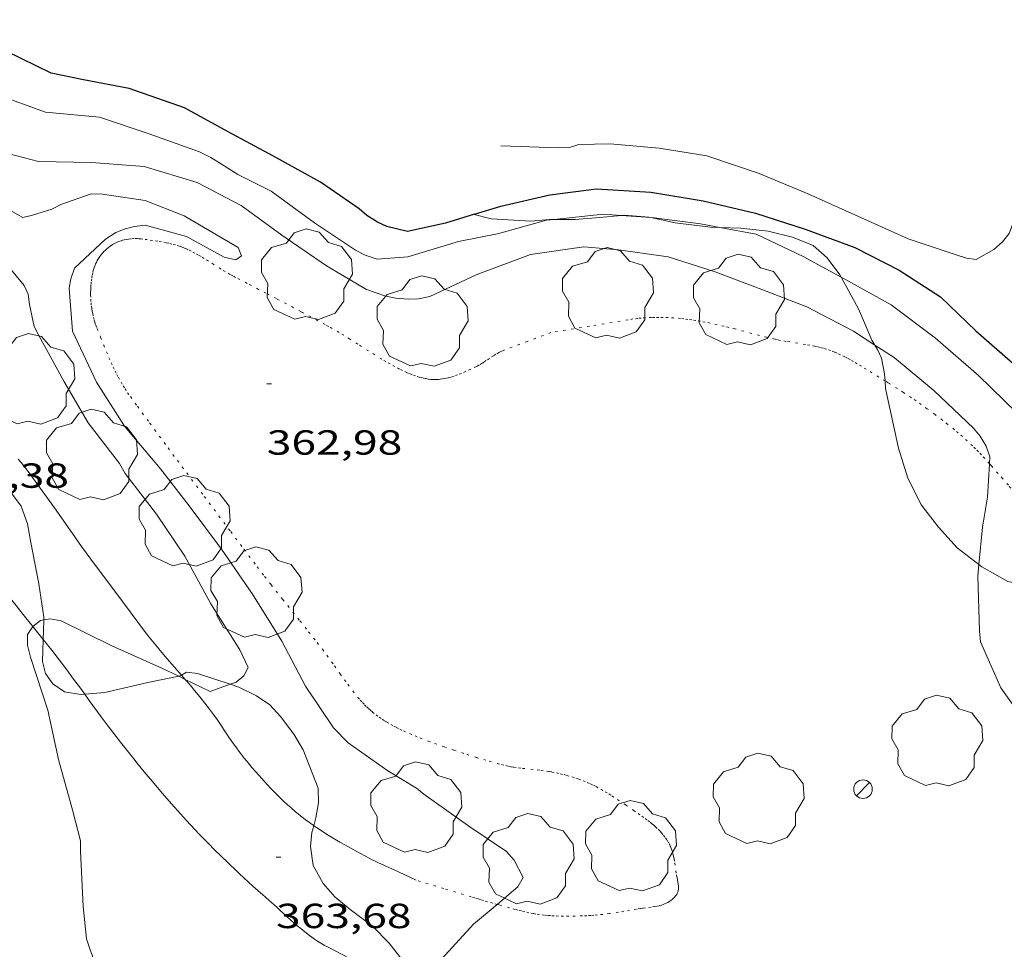
# Model space of a CAD drawing. Units: inches. Extents: x 452996 to 454002, y 4602989 to 4603500.
# Drawn here: x 453277 to 453319, y 4603155 to 4603195 of the extents above; entities that cross this region are included whole.
import ezdxf
from ezdxf.enums import TextEntityAlignment as Align

# ---------------------------------------------------------------- set-up
doc = ezdxf.new("R2010")
doc.units = ezdxf.units.IN
doc.header["$MEASUREMENT"] = 0
doc.linetypes.add('PUNTOS', pattern=[0.25, 0, -0.25])
for name, color, linetype, lineweight in [('ARBRE', 7, 'Continuous', 0), ('BOSC', 7, 'Continuous', 0), ('CAMI i PISTA FORESTAL', 7, 'Continuous', 0), ('CORBA DE NIVELL', 7, 'Continuous', 0), ('CORBA MESTRA', 7, 'Continuous', 0), ('COTA ALTIMETRICA', 7, 'Continuous', 0), ('FANAL', 7, 'Continuous', 0), ('LIMIT ESPLANADA DE TERRA', 7, 'Continuous', 0)]:
    doc.layers.add(name, color=color, linetype=linetype, lineweight=lineweight)
doc.styles.add('Style-Arial', font='ARIAL.TTF')
doc.linetypes.add('bosc', pattern='A,-2.235,[9,dgnlstyle-mataro.shx,S=0.035752,R=0,X=0,Y=0],-2.235', length=4.47)

# ---------------------------------------------------------------- blocks, each defined once
blk = doc.blocks.new('ARBRE')
at = {"color": 0, "linetype": 'ByBlock', "lineweight": -2, "flags": 128}
blk.add_lwpolyline([(-0.507, -1.872), (-1.415, -1.448), (-1.697, -0.94), (-1.675, -0.342), (-1.951, 0.138), (-1.943, 0.686), (-1.511, 1.208), (-0.871, 1.406), (-0.543, 1.846), (-0.027, 2.012), (0.541, 1.882), (0.933, 1.428), (1.495, 1.262), (1.921, 0.694), (1.969, 0.068), (1.593, -0.562), (1.593, -1.098), (1.229, -1.618), (0.505, -1.886), (-0.049, -1.762), (-0.507, -1.872)], dxfattribs=at)
blk = doc.blocks.new('FANAL')
at = {"color": 0, "linetype": 'ByBlock', "lineweight": -2}
blk.add_line((0.283, 0.283), (-0.283, -0.283), dxfattribs=at)
blk.add_circle((0, 0.001), 0.4, dxfattribs=at)
blk = doc.blocks.new('COTA')
at = {"color": 0, "linetype": 'ByBlock', "lineweight": -2}
blk.add_line((0, 0), (0.2, 0), dxfattribs=at)

msp = doc.modelspace()

# ---------------------------------------------------------------- linework, layer by layer
at = {"layer": 'BOSC', "color": 3, "linetype": 'bosc', "lineweight": 20}
for points in [[(453299.719, 4603186.789, 364.517), (453299.676, 4603186.79, 364.513), (453298.714, 4603186.704, 364.425), (453297.009, 4603186.808, 364.369), (453296.27, 4603187.003, 364.369)], [(453302.595, 4603186.958, 364.676), (453301.67, 4603186.866, 364.649), (453300.617, 4603186.776, 364.601), (453299.719, 4603186.789, 364.517)], [(453303.883, 4603186.869, 364.733), (453303.79, 4603186.89, 364.729), (453302.73, 4603186.972, 364.681), (453302.595, 4603186.958, 364.676)], [(453306.852, 4603186.445, 364.877), (453306.45, 4603186.459, 364.865), (453304.921, 4603186.638, 364.777), (453303.883, 4603186.869, 364.733)], [(453312.067, 4603184.302, 364.984), (453312.016, 4603184.393, 364.977), (453311.461, 4603185.129, 364.929), (453310.861, 4603185.67, 364.913), (453309.978, 4603186.025, 364.929), (453308.932, 4603186.276, 364.937), (453307.752, 4603186.413, 364.905), (453306.852, 4603186.445, 364.877)], [(453313.515, 4603181.374, 365.237), (453313.388, 4603181.587, 365.225), (453313.116, 4603182.236, 365.145), (453312.82, 4603182.938, 365.089), (453312.067, 4603184.302, 364.984)], [(453313.957, 4603179.831, 365.472), (453313.937, 4603180.137, 365.449), (453313.809, 4603180.812, 365.385), (453313.641, 4603181.162, 365.249), (453313.515, 4603181.374, 365.237)], [(453272.907, 4603180.932, 374.379), (453272.969, 4603180.796, 374.379), (453273.188, 4603179.987, 374.379), (453273.841, 4603178.227, 374.379), (453274.457, 4603177.355, 374.379), (453275.706, 4603175.855, 374.379), (453276.774, 4603174.433, 374.379), (453277.054, 4603173.675, 374.379), (453277.188, 4603172.869, 374.379), (453277.538, 4603171.095, 374.379), (453277.753, 4603169.656, 374.379), (453277.749, 4603169.539, 374.379)], [(453317.994, 4603171.927, 366.509), (453317.063, 4603172.64, 366.425), (453316.255, 4603173.529, 366.321), (453315.527, 4603174.484, 366.217), (453314.941, 4603175.643, 366.033), (453314.543, 4603176.938, 365.865), (453314.29, 4603178.062, 365.713), (453313.978, 4603179.503, 365.497), (453313.957, 4603179.831, 365.472)], [(453321.976, 4603171.874, 366.625), (453321.543, 4603171.533, 366.625), (453320.833, 4603171.198, 366.625), (453320.141, 4603171.014, 366.609), (453319.242, 4603171.189, 366.585), (453318.117, 4603171.833, 366.521), (453317.994, 4603171.927, 366.509)], [(453277.749, 4603169.539, 374.379), (453277.734, 4603169.056, 374.379), (453277.723, 4603168.701, 374.376)], [(453277.723, 4603168.701, 374.376), (453277.694, 4603167.748, 374.371), (453277.819, 4603167.226, 374.355), (453278.138, 4603166.784, 374.323), (453278.642, 4603166.444, 374.283), (453279.353, 4603166.331, 374.243), (453279.513, 4603166.343, 374.223)], [(453279.513, 4603166.343, 374.223), (453280.382, 4603166.411, 374.115), (453281.189, 4603166.608, 373.947), (453282.225, 4603166.84, 373.763), (453283.558, 4603167.113, 373.511)], [(453283.558, 4603167.113, 373.511), (453283.625, 4603167.127, 373.499), (453283.68, 4603167.161, 373.497)], [(453283.68, 4603167.161, 373.497), (453283.894, 4603167.291, 373.491), (453284.361, 4603167.233, 373.491), (453285.778, 4603166.767, 373.491)], [(453285.778, 4603166.767, 373.491), (453286.149, 4603166.645, 373.491), (453286.9, 4603166.272, 373.491), (453287.474, 4603165.887, 373.491), (453287.941, 4603165.381, 373.491), (453288.516, 4603164.621, 373.491), (453288.912, 4603163.95, 373.491), (453289.561, 4603162.292, 373.491), (453289.575, 4603161.666, 373.515), (453289.461, 4603161.017, 373.579), (453289.371, 4603160.68, 373.617)], [(453289.371, 4603160.68, 373.617), (453289.292, 4603160.385, 373.651), (453289.228, 4603159.777, 373.691), (453289.344, 4603158.966, 373.731), (453289.77, 4603158.185, 373.755), (453290.282, 4603157.612, 373.747), (453290.933, 4603157.073, 373.715), (453291.904, 4603156.352, 373.675), (453292.623, 4603155.619, 373.659), (453293.64, 4603154.32, 373.611), (453293.987, 4603153.598, 373.565)]]:
    msp.add_polyline3d(points, dxfattribs=at)
at = {"layer": 'CAMI i PISTA FORESTAL', "color": 7, "linetype": 'Continuous', "lineweight": 0}
for points in [[(453277.281, 4603169.256, 363.977), (453276.871, 4603169.769, 364.009), (453276.557, 4603170.16, 364.032), (453276.241, 4603170.55, 364.051), (453276.015, 4603170.829, 364.06), (453275.803, 4603171.092, 364.064), (453275.604, 4603171.337, 364.064), (453275.418, 4603171.568, 364.061), (453275.069, 4603172, 364.05), (453274.458, 4603172.757, 364.021), (453273.998, 4603173.322, 363.999), (453273.652, 4603173.746, 363.988), (453273.391, 4603174.062, 363.985), (453273.196, 4603174.299, 363.985), (453273.048, 4603174.477, 363.988), (453272.827, 4603174.742, 363.997), (453272.605, 4603175.007, 364.011), (453270.858, 4603177.082, 364.147), (453269.112, 4603179.157, 364.283)], [(453276.655, 4603176.466, 364.256), (453276.846, 4603176.232, 364.244), (453276.939, 4603176.114, 364.239), (453277.03, 4603175.994, 364.235), (453277.381, 4603175.52, 364.22), (453277.683, 4603175.102, 364.206), (453278.207, 4603174.366, 364.183), (453278.987, 4603173.259, 364.149), (453279.38, 4603172.708, 364.132), (453279.778, 4603172.16, 364.115), (453280.363, 4603171.366, 364.089), (453280.803, 4603170.772, 364.069), (453281.467, 4603169.884, 364.04), (453281.801, 4603169.441, 364.025), (453282.136, 4603169, 364.011), (453282.288, 4603168.804, 364.006), (453282.433, 4603168.622, 364.002), (453282.57, 4603168.453, 364), (453282.832, 4603168.14, 363.999), (453283.065, 4603167.868, 364.001), (453283.68, 4603167.161, 364.006)], [(453277.723, 4603168.701, 363.943), (453277.497, 4603168.985, 363.96), (453277.281, 4603169.256, 363.977)], [(453279.513, 4603166.343, 363.84), (453279.327, 4603166.599, 363.85), (453279.037, 4603166.994, 363.866), (453278.819, 4603167.289, 363.878), (453278.487, 4603167.728, 363.896), (453278.32, 4603167.945, 363.906), (453278.15, 4603168.162, 363.915), (453277.913, 4603168.462, 363.929), (453277.723, 4603168.701, 363.943)], [(453283.68, 4603167.161, 364.006), (453283.843, 4603166.974, 364.007)], [(453283.843, 4603166.974, 364.007), (453283.887, 4603166.923, 364.008), (453284.091, 4603166.685, 364.008), (453284.242, 4603166.506, 364.007), (453284.467, 4603166.235, 364.003), (453284.687, 4603165.961, 363.995), (453284.79, 4603165.827, 363.99), (453284.885, 4603165.701, 363.986), (453285.059, 4603165.46, 363.976), (453285.207, 4603165.246, 363.968), (453285.717, 4603164.492, 363.937), (453285.846, 4603164.304, 363.929), (453286.043, 4603164.026, 363.918), (453286.145, 4603163.888, 363.912), (453286.248, 4603163.752, 363.907), (453286.381, 4603163.583, 363.901), (453286.5, 4603163.437, 363.896), (453286.711, 4603163.185, 363.887), (453286.873, 4603162.998, 363.88), (453287.12, 4603162.722, 363.87), (453287.372, 4603162.449, 363.859), (453287.541, 4603162.27, 363.849), (453287.691, 4603162.115, 363.837), (453287.823, 4603161.982, 363.826), (453288.059, 4603161.752, 363.804), (453288.239, 4603161.584, 363.787), (453288.377, 4603161.461, 363.775), (453288.588, 4603161.279, 363.759), (453288.695, 4603161.191, 363.753), (453288.804, 4603161.103, 363.747), (453289.006, 4603160.947, 363.738), (453289.185, 4603160.814, 363.73), (453289.343, 4603160.7, 363.723), (453289.371, 4603160.68, 363.721)], [(453291.198, 4603154.815, 363.235), (453289.984, 4603155.441, 363.307), (453289.821, 4603155.529, 363.315), (453289.671, 4603155.617, 363.321), (453289.533, 4603155.704, 363.325), (453289.407, 4603155.79, 363.327), (453289.289, 4603155.872, 363.329), (453289.181, 4603155.952, 363.329), (453288.981, 4603156.107, 363.329), (453288.809, 4603156.248, 363.328), (453288.66, 4603156.373, 363.327), (453288.404, 4603156.598, 363.326), (453288.214, 4603156.769, 363.327), (453287.931, 4603157.027, 363.333), (453287.789, 4603157.155, 363.339), (453287.647, 4603157.281, 363.347), (453287.449, 4603157.456, 363.364), (453287.275, 4603157.61, 363.385), (453286.973, 4603157.879, 363.428), (453286.748, 4603158.082, 363.463), (453286.58, 4603158.236, 363.488), (453286.328, 4603158.467, 363.522), (453286.204, 4603158.584, 363.536), (453286.079, 4603158.701, 363.547), (453285.668, 4603159.093, 363.578), (453285.361, 4603159.389, 363.6), (453285.133, 4603159.613, 363.616), (453284.793, 4603159.952, 363.638), (453284.458, 4603160.297, 363.659), (453284.253, 4603160.514, 363.671), (453283.898, 4603160.897, 363.693), (453283.636, 4603161.187, 363.708), (453283.248, 4603161.627, 363.729), (453282.864, 4603162.071, 363.747), (453282.632, 4603162.343, 363.754), (453282.43, 4603162.581, 363.758), (453282.078, 4603163, 363.76), (453281.817, 4603163.315, 363.761), (453281.622, 4603163.554, 363.761), (453281.333, 4603163.913, 363.764), (453281.047, 4603164.275, 363.771), (453280.862, 4603164.515, 363.778), (453280.519, 4603164.968, 363.792), (453280.223, 4603165.368, 363.805), (453279.71, 4603166.071, 363.83), (453279.513, 4603166.343, 363.84)], [(453289.371, 4603160.68, 363.721), (453289.482, 4603160.603, 363.717), (453289.73, 4603160.438, 363.707), (453289.917, 4603160.317, 363.699), (453290.203, 4603160.142, 363.687), (453290.494, 4603159.973, 363.675), (453290.712, 4603159.849, 363.669), (453291.093, 4603159.634, 363.666), (453291.38, 4603159.476, 363.664), (453291.596, 4603159.361, 363.659), (453291.759, 4603159.276, 363.652), (453291.882, 4603159.214, 363.644), (453292.066, 4603159.123, 363.627), (453292.159, 4603159.079, 363.616), (453292.252, 4603159.036, 363.603), (453293.016, 4603158.685, 363.487), (453293.781, 4603158.334, 363.371)]]:
    msp.add_polyline3d(points, dxfattribs=at)
at = {"layer": 'CORBA DE NIVELL', "color": 30, "linetype": 'Continuous', "lineweight": 0, "flags": 128}
for points, elevation in [([(453298.699, 4603185.28), (453296.366, 4603184.403), (453294.365, 4603183.465), (453293.873, 4603183.367), (453293.429, 4603183.349), (453292.904, 4603183.389), (453292.47, 4603183.484), (453291.643, 4603183.772), (453289.915, 4603184.786), (453288.003, 4603186.106), (453286.241, 4603187.385), (453284.357, 4603188.373), (453282.072, 4603189.067), (453279.799, 4603189.237), (453277.531, 4603189.277), (453276.209, 4603189.619), (453275.782, 4603189.929), (453275.353, 4603190.342), (453273.745, 4603192.084), (453271.829, 4603193.546), (453270.106, 4603195.014), (453269.713, 4603195.332), (453269.644, 4603195.387)], 362.001), ([(453297.278, 4603186.166), (453295.593, 4603185.833), (453293.417, 4603185.177), (453292.096, 4603185.071), (453291.59, 4603185.252), (453291.16, 4603185.465), (453289.4, 4603186.641), (453287.543, 4603187.996), (453286.107, 4603188.724), (453285.359, 4603189.193), (453284.939, 4603189.456), (453284.449, 4603189.692), (453282.242, 4603190.493), (453280.151, 4603191.193), (453277.819, 4603191.408), (453275.672, 4603192.186), (453275.223, 4603192.436), (453274.752, 4603192.772), (453273.04, 4603194.228), (453271.637, 4603195.274)], 361.001), ([(453323.069, 4603191.383), (453322.313, 4603191.405), (453321.963, 4603191.163), (453321.582, 4603190.833), (453321.28, 4603190.433), (453321.066, 4603190.066), (453319.946, 4603187.915), (453319.301, 4603186.183), (453319.019, 4603185.822), (453318.638, 4603185.491), (453317.874, 4603185.059), (453317.465, 4603185.123), (453316.979, 4603185.279), (453314.959, 4603185.944), (453312.949, 4603186.858), (453310.682, 4603187.88), (453308.544, 4603188.76), (453306.289, 4603189.53), (453304.239, 4603189.857), (453302.127, 4603190.048), (453300.772, 4603190.007), (453300.381, 4603189.888), (453299.902, 4603189.873), (453297.422, 4603189.954)], 359.001), ([(453313.515, 4603181.374), (453312.594, 4603181.974), (453310.59, 4603183.019), (453308.652, 4603183.773), (453306.645, 4603184.522), (453304.618, 4603185.182), (453302.481, 4603185.477), (453300.987, 4603185.602), (453298.699, 4603185.28)], 362.001)]:
    msp.add_lwpolyline(points, dxfattribs=dict(at, elevation=elevation))
at = {"layer": 'CORBA DE NIVELL', "color": 30, "linetype": 'Continuous', "lineweight": 0}
for points, elevation in [([(453275.789, 4603187.46), (453276.856, 4603186.872), (453277.262, 4603186.973), (453278.102, 4603187.229), (453278.483, 4603187.423), (453279.79, 4603187.893), (453280.277, 4603187.873), (453282.116, 4603187.594), (453283.792, 4603186.945), (453286.115, 4603185.581), (453286.267, 4603185.211), (453286.014, 4603185.051), (453285.517, 4603185.16), (453283.899, 4603186.046), (453282.119, 4603186.537), (453281.654, 4603186.481), (453281.254, 4603186.385), (453280.848, 4603186.222), (453280.413, 4603185.931), (453279.078, 4603184.685), (453278.912, 4603184.222), (453278.843, 4603183.819), (453278.988, 4603181.967), (453280.017, 4603179.782), (453281.22, 4603177.888), (453282.768, 4603176.043), (453284.014, 4603174.446), (453285.402, 4603172.593), (453286.736, 4603170.642), (453287.991, 4603168.624), (453289.019, 4603166.689), (453290.214, 4603164.892), (453290.845, 4603164.252), (453292.555, 4603163.035), (453293.797, 4603162.301), (453294.103, 4603162.036), (453296.093, 4603160.636), (453297.664, 4603159.573), (453297.989, 4603159.198), (453298.383, 4603158.442), (453298.155, 4603158.042), (453297.781, 4603157.728), (453297.258, 4603157.289)], 363.001), ([(453299.719, 4603186.789), (453301.821, 4603187.012), (453302.595, 4603186.958)], 361.001), ([(453302.595, 4603186.958), (453303.883, 4603186.869)], 361.001), ([(453303.883, 4603186.869), (453304.017, 4603186.86), (453306.01, 4603186.6), (453306.852, 4603186.445)], 361.001), ([(453297.278, 4603186.166), (453299.385, 4603186.754), (453299.719, 4603186.789)], 361.001), ([(453306.852, 4603186.445), (453308.407, 4603186.158), (453310.434, 4603185.185), (453312.067, 4603184.302)], 361.001), ([(453275.442, 4603185.686), (453276.902, 4603183.935), (453277.085, 4603183.567), (453277.137, 4603183.119), (453277.339, 4603182.182), (453277.529, 4603181.819), (453278.615, 4603179.827), (453279.667, 4603178.026), (453281.013, 4603176.272), (453281.254, 4603175.848), (453282.605, 4603174.089), (453283.82, 4603172.279), (453284.948, 4603170.238), (453286.182, 4603168.245), (453286.542, 4603167.493), (453286.357, 4603167.128), (453286.038, 4603166.861), (453285.778, 4603166.767)], 364.001), ([(453312.067, 4603184.302), (453312.386, 4603184.129), (453314.222, 4603183.111), (453316.124, 4603181.678), (453317.976, 4603180.068), (453319.64, 4603178.446), (453321.235, 4603177.006), (453322.957, 4603175.339), (453323.805, 4603174.342)], 361.001), ([(453318.453, 4603176.266), (453318.47, 4603176.566), (453318.311, 4603177.028), (453318.048, 4603177.454), (453317.76, 4603177.797), (453316.062, 4603179.422), (453314.346, 4603180.833), (453313.515, 4603181.374)], 362.001), ([(453317.994, 4603171.927), (453318.147, 4603173.527), (453318.369, 4603174.831), (453318.453, 4603176.266)], 362.001), ([(453331.58, 4603161.572), (453331.359, 4603161.565), (453329.09, 4603161.531), (453328.667, 4603161.625), (453328.294, 4603161.834), (453327.797, 4603161.94), (453325.585, 4603162.485), (453323.796, 4603162.738), (453323.318, 4603162.86), (453321.375, 4603163.819), (453320.284, 4603164.721), (453318.945, 4603166.615), (453318.062, 4603168.6), (453318.029, 4603169.063), (453317.946, 4603171.427), (453317.994, 4603171.927)], 362.001), ([(453277.749, 4603169.539), (453277.616, 4603169.517), (453277.281, 4603169.256)], 364.001), ([(453283.558, 4603167.113), (453282.837, 4603167.465), (453280.684, 4603168.425), (453278.495, 4603169.503), (453278.02, 4603169.584), (453277.749, 4603169.539)], 364.001), ([(453277.281, 4603169.256), (453277.275, 4603169.252), (453277.052, 4603168.908), (453277.053, 4603168.459), (453277.183, 4603167.942), (453277.932, 4603165.656), (453278.381, 4603163.527), (453279.005, 4603161.304), (453279.33, 4603160.02), (453279.326, 4603159.589), (453279.447, 4603157.205), (453279.591, 4603155.801), (453279.729, 4603155.374), (453280.551, 4603153.15), (453281.266, 4603151.129), (453281.374, 4603150.739), (453281.719, 4603148.522), (453281.785, 4603146.217), (453281.994, 4603144.262), (453282.155, 4603143.771), (453282.376, 4603143.309), (453282.691, 4603142.884), (453284.122, 4603141.178)], 364.001), ([(453283.843, 4603166.974), (453283.558, 4603167.113)], 364.001), ([(453285.778, 4603166.767), (453284.907, 4603166.454), (453283.843, 4603166.974)], 364.001), ([(453297.258, 4603157.289), (453296.243, 4603156.437), (453294.873, 4603154.933), (453293.987, 4603153.598)], 363.001)]:
    msp.add_lwpolyline(points, dxfattribs=dict(at, elevation=elevation))
at = {"layer": 'CORBA MESTRA', "color": 30, "linetype": 'Continuous', "lineweight": 30, "elevation": 360.001, "flags": 128}
msp.add_lwpolyline([(453296.283, 4603187.018), (453295.036, 4603186.624), (453293.398, 4603186.262), (453292.519, 4603186.475), (453292.11, 4603186.664), (453291.658, 4603186.953), (453291.325, 4603187.238), (453289.655, 4603188.395), (453287.613, 4603189.522), (453285.682, 4603190.554), (453283.813, 4603191.586), (453281.433, 4603192.419), (453279.462, 4603192.802), (453278.073, 4603193.088), (453276.128, 4603194.036), (453274.571, 4603195.108)], dxfattribs=at)
at = {"layer": 'CORBA MESTRA', "color": 30, "linetype": 'Continuous', "lineweight": 30, "elevation": 360.001}
msp.add_lwpolyline([(453296.283, 4603187.018), (453297.426, 4603187.36), (453299.535, 4603187.846), (453301.539, 4603188.097), (453303.878, 4603187.96), (453306.128, 4603187.582), (453308.387, 4603187.055), (453310.519, 4603186.368), (453312.664, 4603185.579), (453314.567, 4603184.606), (453316.351, 4603183.45), (453317.864, 4603181.984), (453319.567, 4603180.489), (453321.374, 4603179.269), (453321.776, 4603179.126), (453322.206, 4603179.111), (453322.504, 4603179.465), (453322.636, 4603179.868), (453322.71, 4603180.327), (453323.067, 4603182.528), (453323.301, 4603182.922), (453323.63, 4603183.207)], dxfattribs=at)
at = {"layer": 'LIMIT ESPLANADA DE TERRA', "color": 7, "linetype": 'PUNTOS', "lineweight": 0}
for points in [[(453280.634, 4603185.65, 362.987), (453280.546, 4603185.586, 362.987), (453280.468, 4603185.523, 362.987), (453280.401, 4603185.462, 362.987), (453280.341, 4603185.404, 362.986), (453280.288, 4603185.348, 362.985), (453280.242, 4603185.294, 362.984), (453280.201, 4603185.242, 362.984), (453280.165, 4603185.193, 362.983), (453280.103, 4603185.099, 362.981), (453280.054, 4603185.014, 362.98), (453280.015, 4603184.938, 362.978), (453279.984, 4603184.871, 362.977), (453279.959, 4603184.811, 362.976), (453279.92, 4603184.705, 362.974), (453279.894, 4603184.624, 362.973), (453279.862, 4603184.501, 362.972), (453279.836, 4603184.375, 362.971), (453279.813, 4603184.234, 362.97), (453279.796, 4603184.101, 362.97), (453279.783, 4603183.975, 362.969), (453279.775, 4603183.857, 362.969), (453279.77, 4603183.745, 362.968), (453279.768, 4603183.64, 362.968), (453279.768, 4603183.541, 362.968), (453279.774, 4603183.356, 362.967), (453279.787, 4603183.194, 362.966), (453279.802, 4603183.053, 362.966), (453279.82, 4603182.93, 362.965), (453279.838, 4603182.823, 362.965), (453279.857, 4603182.73, 362.965), (453279.894, 4603182.568, 362.964), (453279.926, 4603182.448, 362.964), (453279.953, 4603182.359, 362.964), (453279.996, 4603182.226, 362.963), (453280.045, 4603182.096, 362.963), (453280.196, 4603181.712, 362.963), (453280.329, 4603181.377, 362.963), (453280.449, 4603181.085, 362.963), (453280.557, 4603180.832, 362.964), (453280.655, 4603180.612, 362.965), (453280.743, 4603180.421, 362.965), (453280.823, 4603180.256, 362.965), (453280.896, 4603180.112, 362.966), (453280.961, 4603179.988, 362.966), (453281.08, 4603179.773, 362.966), (453281.174, 4603179.615, 362.965), (453281.247, 4603179.497, 362.965), (453281.361, 4603179.324, 362.964), (453281.48, 4603179.154, 362.963), (453281.781, 4603178.741, 362.958), (453282.308, 4603178.021, 362.946), (453283.102, 4603176.943, 362.921), (453283.5, 4603176.406, 362.909), (453283.901, 4603175.87, 362.899), (453284.659, 4603174.858, 362.884), (453285.795, 4603173.341, 362.866), (453286.366, 4603172.584, 362.856), (453286.938, 4603171.828, 362.843), (453287.255, 4603171.415, 362.834), (453287.535, 4603171.057, 362.825), (453288.029, 4603170.432, 362.805), (453288.776, 4603169.5, 362.773), (453289.149, 4603169.033, 362.756), (453289.52, 4603168.565, 362.739), (453289.744, 4603168.274, 362.729), (453289.936, 4603168.016, 362.719), (453290.265, 4603167.561, 362.7), (453290.511, 4603167.219, 362.685), (453290.696, 4603166.962, 362.673), (453290.837, 4603166.77, 362.664), (453291.051, 4603166.484, 362.65), (453291.272, 4603166.202, 362.635), (453291.37, 4603166.084, 362.627), (453291.466, 4603165.978, 362.618), (453291.559, 4603165.881, 362.607), (453291.648, 4603165.793, 362.596), (453291.735, 4603165.713, 362.585), (453291.818, 4603165.64, 362.573), (453291.897, 4603165.573, 362.562), (453292.05, 4603165.453, 362.541), (453292.188, 4603165.353, 362.521), (453292.311, 4603165.268, 362.504), (453292.421, 4603165.197, 362.49), (453292.518, 4603165.137, 362.478), (453292.692, 4603165.036, 362.459), (453292.824, 4603164.964, 362.446), (453292.924, 4603164.912, 362.437), (453293.076, 4603164.837, 362.427), (453293.23, 4603164.765, 362.419), (453293.498, 4603164.647, 362.41), (453293.732, 4603164.547, 362.403), (453293.939, 4603164.463, 362.397), (453294.3, 4603164.321, 362.39), (453294.573, 4603164.22, 362.385), (453294.985, 4603164.073, 362.381), (453295.401, 4603163.933, 362.379), (453295.955, 4603163.752, 362.379), (453296.372, 4603163.62, 362.379), (453296.684, 4603163.525, 362.38), (453296.92, 4603163.456, 362.38)], [(453299.579, 4603181.915, 362.649), (453298.564, 4603181.532, 362.666), (453297.548, 4603181.15, 362.683), (453297.469, 4603181.118, 362.684), (453297.397, 4603181.085, 362.685), (453297.331, 4603181.051, 362.685), (453297.21, 4603180.983, 362.685), (453297.106, 4603180.918, 362.684), (453296.928, 4603180.799, 362.681), (453296.794, 4603180.707, 362.679), (453296.692, 4603180.64, 362.678), (453296.614, 4603180.59, 362.677), (453296.494, 4603180.518, 362.676), (453296.432, 4603180.484, 362.675), (453296.369, 4603180.452, 362.675), (453296.128, 4603180.335, 362.675), (453295.914, 4603180.237, 362.676), (453295.725, 4603180.156, 362.677), (453295.559, 4603180.091, 362.678), (453295.414, 4603180.04, 362.679), (453295.286, 4603180, 362.68), (453295.174, 4603179.969, 362.681), (453295.077, 4603179.946, 362.681), (453294.992, 4603179.929, 362.682), (453294.917, 4603179.916, 362.682), (453294.787, 4603179.899, 362.683), (453294.69, 4603179.891, 362.683), (453294.617, 4603179.889, 362.683), (453294.509, 4603179.89, 362.683), (453294.401, 4603179.898, 362.683), (453294.29, 4603179.912, 362.682), (453294.186, 4603179.93, 362.681), (453294.089, 4603179.951, 362.68), (453293.997, 4603179.973, 362.678), (453293.911, 4603179.996, 362.676), (453293.751, 4603180.047, 362.672), (453293.611, 4603180.097, 362.668), (453293.489, 4603180.145, 362.665), (453293.382, 4603180.191, 362.662), (453293.197, 4603180.275, 362.657), (453293.059, 4603180.343, 362.654), (453292.855, 4603180.45, 362.651), (453292.653, 4603180.562, 362.651), (453292.471, 4603180.667, 362.652), (453292.304, 4603180.766, 362.653), (453291.993, 4603180.955, 362.655), (453291.726, 4603181.123, 362.657), (453291.264, 4603181.417, 362.661), (453290.918, 4603181.636, 362.664), (453290.658, 4603181.798, 362.667), (453290.462, 4603181.917, 362.669), (453290.163, 4603182.092, 362.672), (453290.013, 4603182.177, 362.673), (453289.86, 4603182.26, 362.675), (453288.814, 4603182.819, 362.686), (453287.766, 4603183.374, 362.699), (453287.326, 4603183.604, 362.707), (453286.996, 4603183.775, 362.716), (453286.501, 4603184.032, 362.734), (453286.006, 4603184.289, 362.755), (453285.884, 4603184.354, 362.762), (453285.771, 4603184.417, 362.769), (453285.562, 4603184.539, 362.787), (453285.382, 4603184.648, 362.806), (453285.07, 4603184.844, 362.842), (453284.834, 4603184.992, 362.868), (453284.655, 4603185.102, 362.887), (453284.519, 4603185.184, 362.899), (453284.415, 4603185.245, 362.907), (453284.257, 4603185.334, 362.917), (453284.095, 4603185.421, 362.923), (453283.982, 4603185.477, 362.926), (453283.874, 4603185.526, 362.929), (453283.773, 4603185.567, 362.932), (453283.677, 4603185.603, 362.934), (453283.587, 4603185.634, 362.936), (453283.417, 4603185.687, 362.94), (453283.267, 4603185.727, 362.943), (453283.135, 4603185.759, 362.946), (453283.019, 4603185.784, 362.948), (453282.816, 4603185.822, 362.952), (453282.663, 4603185.848, 362.955), (453282.435, 4603185.883, 362.959), (453282.208, 4603185.916, 362.963), (453282.013, 4603185.94, 362.967), (453281.928, 4603185.949, 362.968), (453281.847, 4603185.954, 362.97), (453281.771, 4603185.958, 362.971), (453281.629, 4603185.959, 362.974), (453281.504, 4603185.953, 362.976), (453281.394, 4603185.941, 362.978), (453281.299, 4603185.926, 362.98), (453281.215, 4603185.909, 362.981), (453281.142, 4603185.89, 362.982), (453281.078, 4603185.87, 362.983), (453281.022, 4603185.851, 362.984), (453280.924, 4603185.812, 362.985), (453280.852, 4603185.778, 362.986), (453280.797, 4603185.75, 362.986), (453280.715, 4603185.703, 362.987), (453280.634, 4603185.65, 362.987)], [(453309.33, 4603181.603, 362.225), (453309.207, 4603181.63, 362.233), (453308.86, 4603181.712, 362.257), (453308.558, 4603181.788, 362.282), (453307.501, 4603182.068, 362.373), (453307.236, 4603182.136, 362.394), (453307.037, 4603182.185, 362.408), (453306.736, 4603182.256, 362.427), (453306.434, 4603182.321, 362.441), (453306.216, 4603182.364, 362.449), (453306.01, 4603182.401, 362.456), (453305.817, 4603182.433, 362.462), (453305.635, 4603182.46, 362.467), (453305.464, 4603182.483, 362.472), (453305.304, 4603182.502, 362.476), (453305.153, 4603182.518, 362.48), (453304.87, 4603182.543, 362.486), (453304.622, 4603182.557, 362.492), (453304.405, 4603182.565, 362.497), (453304.215, 4603182.568, 362.501), (453304.05, 4603182.567, 362.505), (453303.905, 4603182.563, 362.509), (453303.652, 4603182.551, 362.515), (453303.462, 4603182.537, 362.52), (453303.321, 4603182.523, 362.524), (453303.109, 4603182.498, 362.53), (453302.898, 4603182.466, 362.537), (453301.238, 4603182.19, 362.593), (453299.579, 4603181.915, 362.649)], [(453313.957, 4603179.831, 362.077), (453313.692, 4603179.994, 362.081), (453313.147, 4603180.334, 362.089), (453312.943, 4603180.461, 362.092), (453312.763, 4603180.57, 362.095), (453312.604, 4603180.663, 362.097), (453312.464, 4603180.742, 362.099), (453312.341, 4603180.809, 362.101), (453312.232, 4603180.865, 362.102), (453312.04, 4603180.96, 362.105), (453311.893, 4603181.026, 362.107), (453311.782, 4603181.073, 362.108), (453311.613, 4603181.138, 362.111), (453311.441, 4603181.196, 362.113), (453311.304, 4603181.237, 362.115), (453311.175, 4603181.272, 362.119), (453311.053, 4603181.301, 362.123), (453310.938, 4603181.327, 362.127), (453310.723, 4603181.37, 362.137), (453310.533, 4603181.403, 362.147), (453310.2, 4603181.456, 362.167), (453309.701, 4603181.534, 362.2), (453309.453, 4603181.579, 362.217), (453309.33, 4603181.603, 362.225)], [(453318.453, 4603176.266, 361.998), (453318.247, 4603176.495, 362.001), (453318.107, 4603176.646, 362.004), (453317.973, 4603176.784, 362.007), (453317.846, 4603176.912, 362.009), (453317.726, 4603177.03, 362.012), (453317.496, 4603177.247, 362.017), (453317.29, 4603177.432, 362.021), (453317.108, 4603177.591, 362.025), (453316.946, 4603177.728, 362.028), (453316.659, 4603177.962, 362.033), (453316.441, 4603178.134, 362.038), (453316.108, 4603178.388, 362.043), (453315.771, 4603178.636, 362.049), (453315.517, 4603178.817, 362.053), (453315.294, 4603178.971, 362.057), (453315.097, 4603179.104, 362.06), (453314.75, 4603179.332, 362.065), (453314.488, 4603179.499, 362.069), (453314.092, 4603179.748, 362.075), (453313.957, 4603179.831, 362.077)], [(453321.976, 4603171.874, 361.811), (453321.89, 4603171.986, 361.82), (453321.715, 4603172.215, 361.842), (453321.563, 4603172.415, 361.865), (453321.03, 4603173.117, 361.957), (453320.897, 4603173.292, 361.976), (453320.796, 4603173.424, 361.988), (453320.645, 4603173.62, 362.002), (453320.494, 4603173.817, 362.009), (453320.226, 4603174.161, 362.012), (453319.988, 4603174.459, 362.011), (453319.778, 4603174.719, 362.009), (453319.593, 4603174.945, 362.007), (453319.264, 4603175.337, 362.002), (453319.015, 4603175.63, 361.999), (453318.825, 4603175.848, 361.997), (453318.538, 4603176.172, 361.997), (453318.453, 4603176.266, 361.998)], [(453296.92, 4603163.456, 362.38), (453297.274, 4603163.358, 362.38), (453297.452, 4603163.312, 362.38), (453297.631, 4603163.267, 362.379), (453297.753, 4603163.239, 362.378), (453297.868, 4603163.216, 362.378), (453297.977, 4603163.197, 362.377), (453298.181, 4603163.167, 362.376), (453298.36, 4603163.146, 362.374), (453298.99, 4603163.081, 362.367), (453299.148, 4603163.063, 362.365), (453299.383, 4603163.032, 362.36), (453299.5, 4603163.013, 362.358), (453299.617, 4603162.991, 362.355), (453299.812, 4603162.951, 362.35), (453299.982, 4603162.913, 362.344), (453300.13, 4603162.877, 362.339), (453300.259, 4603162.844, 362.333), (453300.483, 4603162.78, 362.324), (453300.649, 4603162.727, 362.317), (453300.774, 4603162.685, 362.312), (453300.96, 4603162.615, 362.305), (453301.144, 4603162.539, 362.299), (453301.279, 4603162.478, 362.295), (453301.403, 4603162.419, 362.291), (453301.518, 4603162.361, 362.287), (453301.729, 4603162.247, 362.28), (453301.911, 4603162.143, 362.274), (453302.067, 4603162.048, 362.269), (453302.203, 4603161.963, 362.265), (453302.438, 4603161.81, 362.258), (453302.788, 4603161.573, 362.249), (453303.14, 4603161.331, 362.243), (453303.328, 4603161.203, 362.241), (453303.489, 4603161.092, 362.24), (453303.628, 4603160.995, 362.239), (453303.747, 4603160.907, 362.239), (453303.849, 4603160.829, 362.24), (453303.938, 4603160.757, 362.24), (453304.014, 4603160.693, 362.24), (453304.08, 4603160.634, 362.24), (453304.192, 4603160.527, 362.241), (453304.275, 4603160.441, 362.241), (453304.336, 4603160.374, 362.242), (453304.426, 4603160.268, 362.242), (453304.513, 4603160.155, 362.243), (453304.577, 4603160.062, 362.243), (453304.631, 4603159.973, 362.244), (453304.675, 4603159.889, 362.244), (453304.712, 4603159.809, 362.245), (453304.744, 4603159.734, 362.246), (453304.77, 4603159.662, 362.246), (453304.792, 4603159.595, 362.247), (453304.829, 4603159.468, 362.248), (453304.856, 4603159.356, 362.249), (453304.876, 4603159.257, 362.25), (453304.906, 4603159.084, 362.252), (453304.982, 4603158.564, 362.259), (453305.004, 4603158.447, 362.261), (453305.027, 4603158.342, 362.264), (453305.045, 4603158.249, 362.267), (453305.058, 4603158.167, 362.271), (453305.066, 4603158.095, 362.274), (453305.069, 4603158.033, 362.276), (453305.068, 4603157.979, 362.279), (453305.063, 4603157.932, 362.281), (453305.056, 4603157.891, 362.283), (453305.048, 4603157.855, 362.285), (453305.028, 4603157.795, 362.288), (453305.008, 4603157.75, 362.291), (453304.99, 4603157.717, 362.293), (453304.956, 4603157.668, 362.296), (453304.916, 4603157.621, 362.299), (453304.874, 4603157.578, 362.302), (453304.833, 4603157.54, 362.305), (453304.792, 4603157.505, 362.308), (453304.753, 4603157.474, 362.311), (453304.676, 4603157.419, 362.318), (453304.602, 4603157.374, 362.325), (453304.532, 4603157.338, 362.331), (453304.465, 4603157.308, 362.338), (453304.402, 4603157.283, 362.344), (453304.343, 4603157.263, 362.35), (453304.23, 4603157.232, 362.361), (453304.13, 4603157.21, 362.372), (453304.042, 4603157.194, 362.38), (453303.886, 4603157.172, 362.396), (453303.649, 4603157.144, 362.417), (453303.531, 4603157.129, 362.426), (453303.412, 4603157.111, 362.435), (453303.257, 4603157.084, 362.444), (453302.966, 4603157.034, 362.456), (453302.712, 4603156.992, 362.461), (453302.489, 4603156.956, 362.464), (453302.099, 4603156.898, 362.465), (453301.807, 4603156.861, 362.467), (453301.588, 4603156.837, 362.47), (453301.424, 4603156.822, 362.474), (453301.3, 4603156.813, 362.478), (453301.116, 4603156.801, 362.487), (453300.931, 4603156.794, 362.499)], [(453297.258, 4603157.289, 363.08), (453297.078, 4603157.34, 363.124), (453296.847, 4603157.407, 363.175), (453296.674, 4603157.458, 363.207), (453296.543, 4603157.497, 363.228), (453296.445, 4603157.526, 363.242), (453296.297, 4603157.571, 363.257), (453296.148, 4603157.616, 363.267), (453294.964, 4603157.975, 363.319), (453293.781, 4603158.334, 363.371)], [(453300.931, 4603156.794, 362.499), (453300.621, 4603156.787, 362.525), (453300.349, 4603156.783, 362.552), (453300.112, 4603156.784, 362.579), (453299.904, 4603156.789, 362.604), (453299.722, 4603156.796, 362.627), (453299.563, 4603156.805, 362.648), (453299.424, 4603156.816, 362.667), (453299.302, 4603156.827, 362.685), (453299.09, 4603156.852, 362.715), (453298.93, 4603156.875, 362.739), (453298.811, 4603156.895, 362.757), (453298.632, 4603156.93, 362.784), (453298.454, 4603156.971, 362.811), (453298.305, 4603157.008, 362.836), (453298.167, 4603157.043, 362.862), (453298.038, 4603157.077, 362.889), (453297.799, 4603157.14, 362.945), (453297.386, 4603157.253, 363.049), (453297.258, 4603157.289, 363.08)]]:
    msp.add_polyline3d(points, dxfattribs=at)

# ---------------------------------------------------------------- block references
at = {"layer": 'ARBRE', "color": 3, "linetype": 'Continuous', "lineweight": 0, "xscale": 1.000001550400009, "yscale": 1.000001550399986, "zscale": 1.0000015504, "rotation": 359.9995652666707}
for p in [(453289.068, 4603184.362, 362.827), (453302.024, 4603183.558, 362.763), (453307.66, 4603183.275, 362.739), (453294.047, 4603182.348, 362.763), (453277.118, 4603179.859, 364.267), (453279.814, 4603176.597, 364.091), (453283.806, 4603173.743, 363.571), (453286.899, 4603170.668, 363.627), (453316.203, 4603164.282, 361.851), (453308.512, 4603161.787, 361.987), (453293.777, 4603161.412, 363.363), (453303.019, 4603159.757, 362.475), (453298.608, 4603159.189, 363.059)]:
    msp.add_blockref('ARBRE', p, dxfattribs=at)
at = {"layer": 'COTA ALTIMETRICA', "color": 7, "linetype": 'Continuous', "lineweight": 0, "xscale": 1.000001550400009, "yscale": 1.000001550399986, "zscale": 1.0000015504, "rotation": 359.9995652666707}
for p in [(453287.35, 4603179.705, 362.977), (453287.747, 4603159.318, 363.681)]:
    msp.add_blockref('COTA', p, dxfattribs=at)
at = {"layer": 'FANAL', "color": 7, "linetype": 'Continuous', "lineweight": 0, "xscale": 1.000001550400009, "yscale": 1.000001550399986, "zscale": 1.0000015504, "rotation": 359.9995652666707}
msp.add_blockref('FANAL', (453313.01, 4603162.251, 362.027), dxfattribs=at)

# ---------------------------------------------------------------- texts
at = {"layer": 'COTA ALTIMETRICA', "color": 7, "linetype": 'Continuous', "lineweight": 0, "style": 'Style-Arial', "width": 1.333331}
for s, p in [('362,98', (453287.35, 4603177.705, 362.977)), ('364,38', (453273.006, 4603176.279, 364.385)), ('363,68', (453287.747, 4603157.318, 363.681))]:
    msp.add_text(s, height=1.05, rotation=359.9996, dxfattribs=at).set_placement(p, align=Align.TOP_LEFT)

doc.saveas('drawing.dxf')
